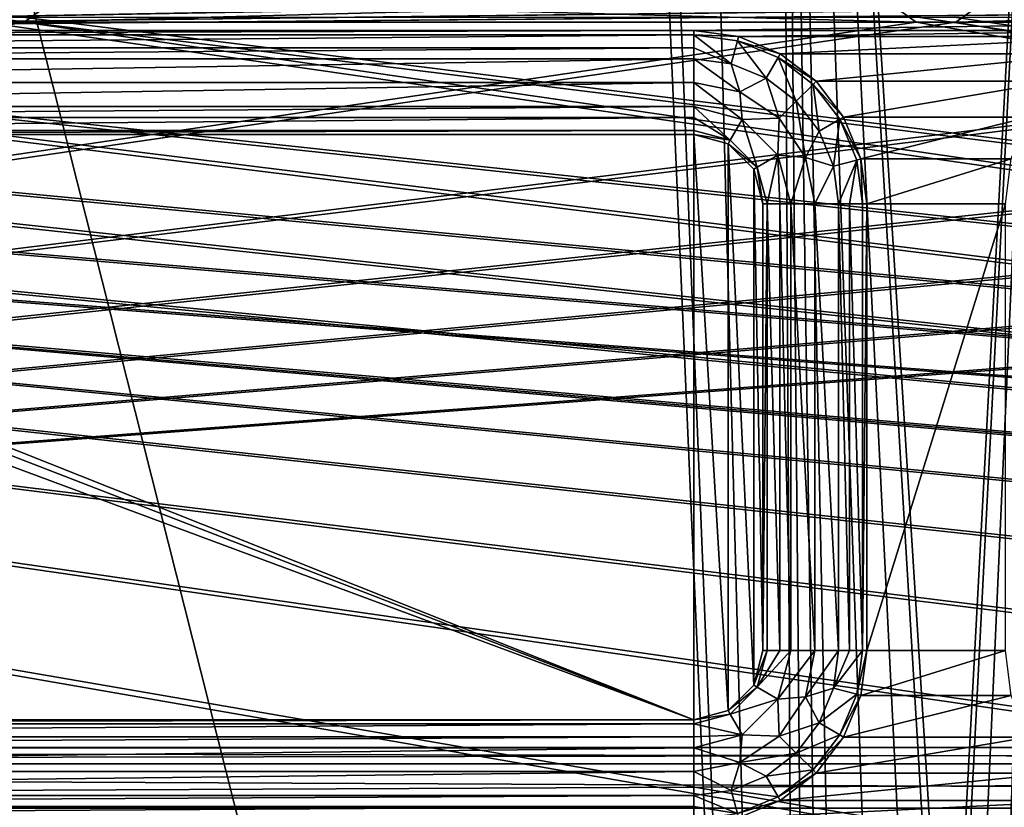
# Model space of a CAD drawing. Units: millimetres. Extents: x -167 to 167, y -167 to 167.
# Drawn here: x -26 to 2, y -78 to -55 of the extents above; entities that cross this region are included whole.
import ezdxf

# ---------------------------------------------------------------- set-up
doc = ezdxf.new("R2010")
doc.units = ezdxf.units.MM
doc.header["$LTSCALE"] = 33.374815
for name, color, linetype in [('1048', 7, 'CONTINUOUS'), ('1053', 7, 'CONTINUOUS'), ('1102', 7, 'CONTINUOUS'), ('1194', 7, 'CONTINUOUS'), ('1219', 7, 'CONTINUOUS'), ('125', 7, 'CONTINUOUS'), ('126', 7, 'CONTINUOUS'), ('1434', 7, 'CONTINUOUS'), ('1435', 7, 'CONTINUOUS'), ('1436', 7, 'CONTINUOUS'), ('1437', 7, 'CONTINUOUS'), ('1438', 7, 'CONTINUOUS'), ('1495', 7, 'CONTINUOUS'), ('2334', 7, 'CONTINUOUS'), ('2335', 7, 'CONTINUOUS'), ('2336', 7, 'CONTINUOUS'), ('2337', 7, 'CONTINUOUS'), ('2338', 7, 'CONTINUOUS'), ('2339', 7, 'CONTINUOUS'), ('2340', 7, 'CONTINUOUS'), ('2341', 7, 'CONTINUOUS'), ('2342', 7, 'CONTINUOUS'), ('2352', 7, 'CONTINUOUS'), ('2353', 7, 'CONTINUOUS'), ('2354', 7, 'CONTINUOUS'), ('2355', 7, 'CONTINUOUS'), ('2356', 7, 'CONTINUOUS'), ('2357', 7, 'CONTINUOUS'), ('3278', 7, 'CONTINUOUS'), ('3283', 7, 'CONTINUOUS'), ('5075', 7, 'CONTINUOUS'), ('5080', 7, 'CONTINUOUS'), ('5147', 7, 'CONTINUOUS'), ('5267', 7, 'CONTINUOUS')]:
    doc.layers.add(name, color=color, linetype=linetype)

msp = doc.modelspace()

# ---------------------------------------------------------------- linework, layer by layer
at = {"layer": '1048', "linetype": 'CONTINUOUS'}
for points in [[(-7, -55.8, 6.7), (-49.486, -55.8, 6.7), (-49.486, -55.928, 6.7), (-7, -55.8, 6.7)], [(-7, -55.928, 6.7), (-7, -55.8, 6.7), (-49.486, -55.928, 6.7), (-7, -55.928, 6.7)], [(-5.706, -55.97, 6.7), (-7, -55.8, 6.7), (-7, -55.928, 6.7), (-5.706, -55.97, 6.7)], [(-5.739, -56.094, 6.7), (-5.706, -55.97, 6.7), (-7, -55.928, 6.7), (-5.739, -56.094, 6.7)], [(-4.5, -56.47, 6.7), (-5.706, -55.97, 6.7), (-5.739, -56.094, 6.7), (-4.5, -56.47, 6.7)], [(-4.564, -56.581, 6.7), (-4.5, -56.47, 6.7), (-5.739, -56.094, 6.7), (-4.564, -56.581, 6.7)], [(-3.464, -57.264, 6.7), (-4.5, -56.47, 6.7), (-4.564, -56.581, 6.7), (-3.464, -57.264, 6.7)], [(-3.555, -57.355, 6.7), (-3.464, -57.264, 6.7), (-4.564, -56.581, 6.7), (-3.555, -57.355, 6.7)], [(-2.67, -58.3, 6.7), (-3.464, -57.264, 6.7), (-3.555, -57.355, 6.7), (-2.67, -58.3, 6.7)], [(-2.781, -58.364, 6.7), (-2.67, -58.3, 6.7), (-3.555, -57.355, 6.7), (-2.781, -58.364, 6.7)], [(-2.17, -59.506, 6.7), (-2.67, -58.3, 6.7), (-2.781, -58.364, 6.7), (-2.17, -59.506, 6.7)], [(-2.294, -59.539, 6.7), (-2.17, -59.506, 6.7), (-2.781, -58.364, 6.7), (-2.294, -59.539, 6.7)], [(-7, -58.683, 6.7), (-49.486, -58.683, 6.7), (-49.486, -58.8, 6.7), (-7, -58.683, 6.7)], [(-7, -58.8, 6.7), (-7, -58.683, 6.7), (-49.486, -58.8, 6.7), (-7, -58.8, 6.7)], [(-5.942, -58.967, 6.7), (-7, -58.683, 6.7), (-7, -58.8, 6.7), (-5.942, -58.967, 6.7)], [(-6, -59.068, 6.7), (-5.942, -58.967, 6.7), (-7, -58.8, 6.7), (-6, -59.068, 6.7)], [(-5.167, -59.742, 6.7), (-5.942, -58.967, 6.7), (-6, -59.068, 6.7), (-5.167, -59.742, 6.7)], [(-5.268, -59.8, 6.7), (-5.167, -59.742, 6.7), (-6, -59.068, 6.7), (-5.268, -59.8, 6.7)], [(-2.128, -60.8, 6.7), (-2.17, -59.506, 6.7), (-2.294, -59.539, 6.7), (-2.128, -60.8, 6.7)], [(-2, -60.8, 6.7), (-2.17, -59.506, 6.7), (-2.128, -60.8, 6.7), (-2, -60.8, 6.7)], [(-5, -60.8, 6.7), (-5.167, -59.742, 6.7), (-5.268, -59.8, 6.7), (-5, -60.8, 6.7)], [(-4.883, -60.8, 6.7), (-5.167, -59.742, 6.7), (-5, -60.8, 6.7), (-4.883, -60.8, 6.7)], [(-4.883, -73.7, 6.7), (-4.883, -60.8, 6.7), (-5, -73.7, 6.7), (-4.883, -73.7, 6.7)], [(-5, -73.7, 6.7), (-4.883, -60.8, 6.7), (-5, -60.8, 6.7), (-5, -73.7, 6.7)], [(-2, -73.7, 6.7), (-2, -60.8, 6.7), (-2.128, -73.7, 6.7), (-2, -73.7, 6.7)], [(-2.128, -73.7, 6.7), (-2, -60.8, 6.7), (-2.128, -60.8, 6.7), (-2.128, -73.7, 6.7)], [(-5.167, -74.758, 6.7), (-4.883, -73.7, 6.7), (-5.268, -74.7, 6.7), (-5.167, -74.758, 6.7)], [(-5.268, -74.7, 6.7), (-4.883, -73.7, 6.7), (-5, -73.7, 6.7), (-5.268, -74.7, 6.7)], [(-2.17, -74.994, 6.7), (-2, -73.7, 6.7), (-2.294, -74.961, 6.7), (-2.17, -74.994, 6.7)], [(-2, -73.7, 6.7), (-2.128, -73.7, 6.7), (-2.294, -74.961, 6.7), (-2, -73.7, 6.7)], [(-6, -75.432, 6.7), (-5.167, -74.758, 6.7), (-5.268, -74.7, 6.7), (-6, -75.432, 6.7)], [(-5.942, -75.533, 6.7), (-5.167, -74.758, 6.7), (-6, -75.432, 6.7), (-5.942, -75.533, 6.7)], [(-2.781, -76.136, 6.7), (-2.17, -74.994, 6.7), (-2.294, -74.961, 6.7), (-2.781, -76.136, 6.7)], [(-2.67, -76.2, 6.7), (-2.17, -74.994, 6.7), (-2.781, -76.136, 6.7), (-2.67, -76.2, 6.7)], [(-7, -75.7, 6.7), (-5.942, -75.533, 6.7), (-6, -75.432, 6.7), (-7, -75.7, 6.7)], [(-7, -75.817, 6.7), (-5.942, -75.533, 6.7), (-7, -75.7, 6.7), (-7, -75.817, 6.7)], [(-67.322, -75.745, 6.7), (-67.28, -75.797, 6.7), (-7, -75.7, 6.7), (-67.322, -75.745, 6.7)], [(-63.593, -75.7, 6.7), (-67.322, -75.745, 6.7), (-7, -75.7, 6.7), (-63.593, -75.7, 6.7)], [(-67.28, -75.797, 6.7), (-67.215, -75.817, 6.7), (-7, -75.7, 6.7), (-67.28, -75.797, 6.7)], [(-67.215, -75.817, 6.7), (-7, -75.817, 6.7), (-7, -75.7, 6.7), (-67.215, -75.817, 6.7)], [(-3.555, -77.145, 6.7), (-2.67, -76.2, 6.7), (-2.781, -76.136, 6.7), (-3.555, -77.145, 6.7)], [(-3.464, -77.236, 6.7), (-2.67, -76.2, 6.7), (-3.555, -77.145, 6.7), (-3.464, -77.236, 6.7)], [(-4.564, -77.919, 6.7), (-3.464, -77.236, 6.7), (-3.555, -77.145, 6.7), (-4.564, -77.919, 6.7)], [(-4.5, -78.03, 6.7), (-3.464, -77.236, 6.7), (-4.564, -77.919, 6.7), (-4.5, -78.03, 6.7)], [(-5.739, -78.406, 6.7), (-4.5, -78.03, 6.7), (-4.564, -77.919, 6.7), (-5.739, -78.406, 6.7)], [(-5.706, -78.53, 6.7), (-4.5, -78.03, 6.7), (-5.739, -78.406, 6.7), (-5.706, -78.53, 6.7)]]:
    msp.add_3dface(points, dxfattribs=at)
at = {"layer": '1053', "linetype": 'CONTINUOUS'}
for points in [[(-7, -55.8, 3), (-49.486, -55.8, 3), (-7, -55.8, 6.7), (-7, -55.8, 3)], [(-49.486, -55.8, 3), (-49.486, -55.8, 6.7), (-7, -55.8, 6.7), (-49.486, -55.8, 3)]]:
    msp.add_3dface(points, dxfattribs=at)
at = {"layer": '1102', "linetype": 'CONTINUOUS'}
for points in [[(-2, -73.7, 3), (-2, -60.8, 3), (-2, -73.7, 6.7), (-2, -73.7, 3)], [(-2, -60.8, 3), (-2, -60.8, 6.7), (-2, -73.7, 6.7), (-2, -60.8, 3)]]:
    msp.add_3dface(points, dxfattribs=at)
at = {"layer": '1194', "linetype": 'CONTINUOUS'}
for points in [[(-5.706, -55.97, 3), (-7, -55.8, 3), (-5.706, -55.97, 6.7), (-5.706, -55.97, 3)], [(-7, -55.8, 3), (-7, -55.8, 6.7), (-5.706, -55.97, 6.7), (-7, -55.8, 3)], [(-4.5, -56.47, 3), (-5.706, -55.97, 3), (-4.5, -56.47, 6.7), (-4.5, -56.47, 3)], [(-5.706, -55.97, 3), (-5.706, -55.97, 6.7), (-4.5, -56.47, 6.7), (-5.706, -55.97, 3)], [(-3.464, -57.264, 3), (-4.5, -56.47, 3), (-3.464, -57.264, 6.7), (-3.464, -57.264, 3)], [(-4.5, -56.47, 3), (-4.5, -56.47, 6.7), (-3.464, -57.264, 6.7), (-4.5, -56.47, 3)], [(-2.67, -58.3, 3), (-3.464, -57.264, 3), (-2.67, -58.3, 6.7), (-2.67, -58.3, 3)], [(-3.464, -57.264, 3), (-3.464, -57.264, 6.7), (-2.67, -58.3, 6.7), (-3.464, -57.264, 3)], [(-2.17, -59.506, 3), (-2.67, -58.3, 3), (-2.17, -59.506, 6.7), (-2.17, -59.506, 3)], [(-2.67, -58.3, 3), (-2.67, -58.3, 6.7), (-2.17, -59.506, 6.7), (-2.67, -58.3, 3)], [(-2, -60.8, 3), (-2.17, -59.506, 3), (-2, -60.8, 6.7), (-2, -60.8, 3)], [(-2.17, -59.506, 3), (-2.17, -59.506, 6.7), (-2, -60.8, 6.7), (-2.17, -59.506, 3)]]:
    msp.add_3dface(points, dxfattribs=at)
at = {"layer": '1219', "linetype": 'CONTINUOUS'}
for points in [[(-2.17, -74.994, 3), (-2, -73.7, 3), (-2.17, -74.994, 6.7), (-2.17, -74.994, 3)], [(-2, -73.7, 3), (-2, -73.7, 6.7), (-2.17, -74.994, 6.7), (-2, -73.7, 3)], [(-2.67, -76.2, 3), (-2.17, -74.994, 3), (-2.67, -76.2, 6.7), (-2.67, -76.2, 3)], [(-2.17, -74.994, 3), (-2.17, -74.994, 6.7), (-2.67, -76.2, 6.7), (-2.17, -74.994, 3)], [(-3.464, -77.236, 3), (-2.67, -76.2, 3), (-3.464, -77.236, 6.7), (-3.464, -77.236, 3)], [(-2.67, -76.2, 3), (-2.67, -76.2, 6.7), (-3.464, -77.236, 6.7), (-2.67, -76.2, 3)], [(-4.5, -78.03, 3), (-3.464, -77.236, 3), (-4.5, -78.03, 6.7), (-4.5, -78.03, 3)], [(-3.464, -77.236, 3), (-3.464, -77.236, 6.7), (-4.5, -78.03, 6.7), (-3.464, -77.236, 3)], [(-5.706, -78.53, 3), (-4.5, -78.03, 3), (-5.706, -78.53, 6.7), (-5.706, -78.53, 3)], [(-4.5, -78.03, 3), (-4.5, -78.03, 6.7), (-5.706, -78.53, 6.7), (-4.5, -78.03, 3)]]:
    msp.add_3dface(points, dxfattribs=at)
at = {"layer": '125', "linetype": 'CONTINUOUS'}
for points in [[(-49.486, -55.8, 3), (-7, -55.8, 3), (54.155, -54.894, 3), (-49.486, -55.8, 3)], [(-26.545, -54.894, 3), (-49.486, -55.8, 3), (-0.355, -54.894, 3), (-26.545, -54.894, 3)], [(-0.355, -54.894, 3), (-49.486, -55.8, 3), (0.355, -54.894, 3), (-0.355, -54.894, 3)], [(0.355, -54.894, 3), (-49.486, -55.8, 3), (26.545, -54.894, 3), (0.355, -54.894, 3)], [(26.545, -54.894, 3), (-49.486, -55.8, 3), (27.255, -54.894, 3), (26.545, -54.894, 3)], [(27.255, -54.894, 3), (-49.486, -55.8, 3), (53.445, -54.894, 3), (27.255, -54.894, 3)], [(53.445, -54.894, 3), (-49.486, -55.8, 3), (54.155, -54.894, 3), (53.445, -54.894, 3)], [(-7, -55.8, 3), (7, -55.8, 3), (54.155, -54.894, 3), (-7, -55.8, 3)], [(-7, -55.8, 3), (-5.706, -55.97, 3), (7, -55.8, 3), (-7, -55.8, 3)], [(7, -55.8, 3), (-5.706, -55.97, 3), (5.706, -55.97, 3), (7, -55.8, 3)], [(-5.706, -55.97, 3), (-4.5, -56.47, 3), (5.706, -55.97, 3), (-5.706, -55.97, 3)], [(5.706, -55.97, 3), (-4.5, -56.47, 3), (4.5, -56.47, 3), (5.706, -55.97, 3)], [(-4.5, -56.47, 3), (-3.464, -57.264, 3), (4.5, -56.47, 3), (-4.5, -56.47, 3)], [(4.5, -56.47, 3), (-3.464, -57.264, 3), (3.464, -57.264, 3), (4.5, -56.47, 3)], [(-3.464, -57.264, 3), (-2.67, -58.3, 3), (3.464, -57.264, 3), (-3.464, -57.264, 3)], [(3.464, -57.264, 3), (-2.67, -58.3, 3), (2.67, -58.3, 3), (3.464, -57.264, 3)], [(-2.67, -58.3, 3), (-2.17, -59.506, 3), (2.67, -58.3, 3), (-2.67, -58.3, 3)], [(2.67, -58.3, 3), (-2.17, -59.506, 3), (2.17, -59.506, 3), (2.67, -58.3, 3)], [(-2.17, -59.506, 3), (-2, -60.8, 3), (2.17, -59.506, 3), (-2.17, -59.506, 3)], [(2.17, -59.506, 3), (-2, -60.8, 3), (2, -60.8, 3), (2.17, -59.506, 3)], [(-2, -60.8, 3), (-2, -73.7, 3), (2, -60.8, 3), (-2, -60.8, 3)], [(2, -60.8, 3), (-2, -73.7, 3), (2, -73.7, 3), (2, -60.8, 3)], [(-2, -73.7, 3), (-2.17, -74.994, 3), (2, -73.7, 3), (-2, -73.7, 3)], [(2, -73.7, 3), (-2.17, -74.994, 3), (2.17, -74.994, 3), (2, -73.7, 3)], [(-2.17, -74.994, 3), (-2.67, -76.2, 3), (2.17, -74.994, 3), (-2.17, -74.994, 3)], [(2.17, -74.994, 3), (-2.67, -76.2, 3), (2.67, -76.2, 3), (2.17, -74.994, 3)], [(-2.67, -76.2, 3), (-3.464, -77.236, 3), (2.67, -76.2, 3), (-2.67, -76.2, 3)], [(2.67, -76.2, 3), (-3.464, -77.236, 3), (3.464, -77.236, 3), (2.67, -76.2, 3)], [(-3.464, -77.236, 3), (-4.5, -78.03, 3), (3.464, -77.236, 3), (-3.464, -77.236, 3)], [(3.464, -77.236, 3), (-4.5, -78.03, 3), (4.5, -78.03, 3), (3.464, -77.236, 3)], [(-4.5, -78.03, 3), (-5.706, -78.53, 3), (4.5, -78.03, 3), (-4.5, -78.03, 3)], [(4.5, -78.03, 3), (-5.706, -78.53, 3), (5.706, -78.53, 3), (4.5, -78.03, 3)]]:
    msp.add_3dface(points, dxfattribs=at)
at = {"layer": '126', "linetype": 'CONTINUOUS'}
for points in [[(-143, -76.5, 2), (-135.025, -55.417, 2), (143, -76.5, 2), (-143, -76.5, 2)], [(-135.025, -55.417, 2), (-133.975, -55.417, 2), (143, -76.5, 2), (-135.025, -55.417, 2)], [(-133.975, -55.417, 2), (-108.125, -55.417, 2), (143, -76.5, 2), (-133.975, -55.417, 2)], [(-108.125, -55.417, 2), (-107.075, -55.417, 2), (143, -76.5, 2), (-108.125, -55.417, 2)], [(-107.075, -55.417, 2), (-81.225, -55.417, 2), (143, -76.5, 2), (-107.075, -55.417, 2)], [(-81.225, -55.417, 2), (-80.175, -55.417, 2), (143, -76.5, 2), (-81.225, -55.417, 2)], [(-80.175, -55.417, 2), (-54.325, -55.417, 2), (143, -76.5, 2), (-80.175, -55.417, 2)], [(-54.325, -55.417, 2), (-53.275, -55.417, 2), (143, -76.5, 2), (-54.325, -55.417, 2)], [(-53.275, -55.417, 2), (-27.425, -55.417, 2), (143, -76.5, 2), (-53.275, -55.417, 2)], [(-27.425, -55.417, 2), (-26.375, -55.417, 2), (143, -76.5, 2), (-27.425, -55.417, 2)], [(-26.375, -55.417, 2), (-0.525, -55.417, 2), (143, -76.5, 2), (-26.375, -55.417, 2)], [(-0.525, -55.417, 2), (0.525, -55.417, 2), (143, -76.5, 2), (-0.525, -55.417, 2)], [(0.525, -55.417, 2), (26.375, -55.417, 2), (143, -76.5, 2), (0.525, -55.417, 2)], [(-141.25, -76.969, 2), (-143, -76.5, 2), (141.25, -76.969, 2), (-141.25, -76.969, 2)], [(-143, -76.5, 2), (143, -76.5, 2), (141.25, -76.969, 2), (-143, -76.5, 2)], [(-139.969, -78.25, 2), (-141.25, -76.969, 2), (139.969, -78.25, 2), (-139.969, -78.25, 2)], [(139.969, -78.25, 2), (-141.25, -76.969, 2), (141.25, -76.969, 2), (139.969, -78.25, 2)]]:
    msp.add_3dface(points, dxfattribs=at)
at = {"layer": '1434', "linetype": 'CONTINUOUS'}
for points in [[(-63.593, -75.7, 6.7), (-7, -75.7, 6.7), (-63.593, -75.7, 3), (-63.593, -75.7, 6.7)], [(-63.593, -75.7, 3), (-7, -75.7, 6.7), (-7, -75.7, 3), (-63.593, -75.7, 3)]]:
    msp.add_3dface(points, dxfattribs=at)
at = {"layer": '1435', "linetype": 'CONTINUOUS'}
for points in [[(-5.268, -74.7, 6.7), (-5, -73.7, 6.7), (-5.268, -74.7, 3), (-5.268, -74.7, 6.7)], [(-5.268, -74.7, 3), (-5, -73.7, 6.7), (-5, -73.7, 3), (-5.268, -74.7, 3)], [(-6, -75.432, 6.7), (-5.268, -74.7, 6.7), (-6, -75.432, 3), (-6, -75.432, 6.7)], [(-6, -75.432, 3), (-5.268, -74.7, 6.7), (-5.268, -74.7, 3), (-6, -75.432, 3)], [(-7, -75.7, 6.7), (-6, -75.432, 6.7), (-7, -75.7, 3), (-7, -75.7, 6.7)], [(-7, -75.7, 3), (-6, -75.432, 6.7), (-6, -75.432, 3), (-7, -75.7, 3)]]:
    msp.add_3dface(points, dxfattribs=at)
at = {"layer": '1436', "linetype": 'CONTINUOUS'}
for points in [[(-5, -73.7, 6.7), (-5, -60.8, 6.7), (-5, -73.7, 3), (-5, -73.7, 6.7)], [(-5, -73.7, 3), (-5, -60.8, 6.7), (-5, -60.8, 3), (-5, -73.7, 3)]]:
    msp.add_3dface(points, dxfattribs=at)
at = {"layer": '1437', "linetype": 'CONTINUOUS'}
for points in [[(-6, -59.068, 6.7), (-7, -58.8, 6.7), (-6, -59.068, 3), (-6, -59.068, 6.7)], [(-6, -59.068, 3), (-7, -58.8, 6.7), (-7, -58.8, 3), (-6, -59.068, 3)], [(-5.268, -59.8, 6.7), (-6, -59.068, 6.7), (-5.268, -59.8, 3), (-5.268, -59.8, 6.7)], [(-5.268, -59.8, 3), (-6, -59.068, 6.7), (-6, -59.068, 3), (-5.268, -59.8, 3)], [(-5, -60.8, 6.7), (-5.268, -59.8, 6.7), (-5, -60.8, 3), (-5, -60.8, 6.7)], [(-5, -60.8, 3), (-5.268, -59.8, 6.7), (-5.268, -59.8, 3), (-5, -60.8, 3)]]:
    msp.add_3dface(points, dxfattribs=at)
at = {"layer": '1438', "linetype": 'CONTINUOUS'}
for points in [[(-7, -58.8, 6.7), (-49.486, -58.8, 6.7), (-7, -58.8, 3), (-7, -58.8, 6.7)], [(-7, -58.8, 3), (-49.486, -58.8, 6.7), (-49.486, -58.8, 3), (-7, -58.8, 3)]]:
    msp.add_3dface(points, dxfattribs=at)
at = {"layer": '1495', "linetype": 'CONTINUOUS'}
for points in [[(-7, -75.7, 3), (-49.486, -58.8, 3), (-50.252, -58.952, 3), (-7, -75.7, 3)], [(-7, -75.7, 3), (-7, -58.8, 3), (-49.486, -58.8, 3), (-7, -75.7, 3)], [(-7, -75.7, 3), (-6, -75.432, 3), (-7, -58.8, 3), (-7, -75.7, 3)], [(-6, -75.432, 3), (-6, -59.068, 3), (-7, -58.8, 3), (-6, -75.432, 3)], [(-7, -75.7, 3), (-50.252, -58.952, 3), (-50.901, -59.386, 3), (-7, -75.7, 3)], [(-6, -75.432, 3), (-5.268, -74.7, 3), (-6, -59.068, 3), (-6, -75.432, 3)], [(-5.268, -74.7, 3), (-5.268, -59.8, 3), (-6, -59.068, 3), (-5.268, -74.7, 3)], [(-63.593, -75.7, 3), (-7, -75.7, 3), (-50.901, -59.386, 3), (-63.593, -75.7, 3)], [(-5.268, -74.7, 3), (-5, -73.7, 3), (-5.268, -59.8, 3), (-5.268, -74.7, 3)], [(-5, -73.7, 3), (-5, -60.8, 3), (-5.268, -59.8, 3), (-5, -73.7, 3)]]:
    msp.add_3dface(points, dxfattribs=at)
at = {"layer": '2334', "linetype": 'CONTINUOUS'}
for points in [[(-4.883, -60.8, 6.7), (-4.883, -73.7, 6.7), (-4.513, -73.7, 6.771), (-4.883, -60.8, 6.7)], [(-4.513, -60.8, 6.771), (-4.883, -60.8, 6.7), (-4.513, -73.7, 6.771), (-4.513, -60.8, 6.771)], [(-4.195, -60.8, 6.975), (-4.513, -60.8, 6.771), (-4.195, -73.7, 6.975), (-4.195, -60.8, 6.975)], [(-4.195, -73.7, 6.975), (-4.513, -60.8, 6.771), (-4.513, -73.7, 6.771), (-4.195, -73.7, 6.975)]]:
    msp.add_3dface(points, dxfattribs=at)
at = {"layer": '2335', "linetype": 'CONTINUOUS'}
for points in [[(-4.195, -60.8, 6.975), (-4.195, -73.7, 6.975), (-3.506, -73.7, 7.25), (-4.195, -60.8, 6.975)], [(-3.506, -60.8, 7.25), (-4.195, -60.8, 6.975), (-3.506, -73.7, 7.25), (-3.506, -60.8, 7.25)], [(-2.817, -60.8, 6.975), (-3.506, -60.8, 7.25), (-2.817, -73.7, 6.975), (-2.817, -60.8, 6.975)], [(-2.817, -73.7, 6.975), (-3.506, -60.8, 7.25), (-3.506, -73.7, 7.25), (-2.817, -73.7, 6.975)]]:
    msp.add_3dface(points, dxfattribs=at)
at = {"layer": '2336', "linetype": 'CONTINUOUS'}
for points in [[(-2.817, -60.8, 6.975), (-2.817, -73.7, 6.975), (-2.499, -73.7, 6.771), (-2.817, -60.8, 6.975)], [(-2.499, -60.8, 6.771), (-2.817, -60.8, 6.975), (-2.499, -73.7, 6.771), (-2.499, -60.8, 6.771)], [(-2.128, -73.7, 6.7), (-2.128, -60.8, 6.7), (-2.499, -60.8, 6.771), (-2.128, -73.7, 6.7)], [(-2.128, -73.7, 6.7), (-2.499, -60.8, 6.771), (-2.499, -73.7, 6.771), (-2.128, -73.7, 6.7)]]:
    msp.add_3dface(points, dxfattribs=at)
at = {"layer": '2337', "linetype": 'CONTINUOUS'}
for points in [[(-7, -58.313, 6.771), (-5.942, -58.967, 6.7), (-7, -57.995, 6.975), (-7, -58.313, 6.771)], [(-7, -57.995, 6.975), (-5.942, -58.967, 6.7), (-5.597, -58.37, 6.975), (-7, -57.995, 6.975)], [(-7, -58.683, 6.7), (-5.942, -58.967, 6.7), (-7, -58.313, 6.771), (-7, -58.683, 6.7)], [(-5.942, -58.967, 6.7), (-5.167, -59.742, 6.7), (-5.597, -58.37, 6.975), (-5.942, -58.967, 6.7)], [(-5.597, -58.37, 6.975), (-5.167, -59.742, 6.7), (-4.57, -59.397, 6.975), (-5.597, -58.37, 6.975)], [(-5.167, -59.742, 6.7), (-4.883, -60.8, 6.7), (-4.57, -59.397, 6.975), (-5.167, -59.742, 6.7)], [(-4.883, -60.8, 6.7), (-4.513, -60.8, 6.771), (-4.57, -59.397, 6.975), (-4.883, -60.8, 6.7)], [(-4.513, -60.8, 6.771), (-4.195, -60.8, 6.975), (-4.57, -59.397, 6.975), (-4.513, -60.8, 6.771)]]:
    msp.add_3dface(points, dxfattribs=at)
at = {"layer": '2338', "linetype": 'CONTINUOUS'}
for points in [[(-7, -57.306, 7.25), (-5.663, -57.572, 7.25), (-7, -56.617, 6.975), (-7, -57.306, 7.25)], [(-7, -56.617, 6.975), (-5.663, -57.572, 7.25), (-5.917, -56.76, 6.975), (-7, -56.617, 6.975)], [(-5.917, -56.76, 6.975), (-5.663, -57.572, 7.25), (-4.909, -57.177, 6.975), (-5.917, -56.76, 6.975)], [(-7, -57.995, 6.975), (-5.597, -58.37, 6.975), (-7, -57.306, 7.25), (-7, -57.995, 6.975)], [(-7, -57.306, 7.25), (-5.597, -58.37, 6.975), (-5.663, -57.572, 7.25), (-7, -57.306, 7.25)], [(-5.663, -57.572, 7.25), (-4.529, -58.329, 7.25), (-4.909, -57.177, 6.975), (-5.663, -57.572, 7.25)], [(-4.909, -57.177, 6.975), (-4.529, -58.329, 7.25), (-4.042, -57.842, 6.975), (-4.909, -57.177, 6.975)], [(-5.663, -57.572, 7.25), (-5.597, -58.37, 6.975), (-4.529, -58.329, 7.25), (-5.663, -57.572, 7.25)], [(-4.529, -58.329, 7.25), (-3.772, -59.463, 7.25), (-4.042, -57.842, 6.975), (-4.529, -58.329, 7.25)], [(-4.042, -57.842, 6.975), (-3.772, -59.463, 7.25), (-3.377, -58.709, 6.975), (-4.042, -57.842, 6.975)], [(-5.597, -58.37, 6.975), (-4.57, -59.397, 6.975), (-4.529, -58.329, 7.25), (-5.597, -58.37, 6.975)], [(-4.529, -58.329, 7.25), (-4.57, -59.397, 6.975), (-3.772, -59.463, 7.25), (-4.529, -58.329, 7.25)], [(-3.377, -58.709, 6.975), (-3.772, -59.463, 7.25), (-2.96, -59.717, 6.975), (-3.377, -58.709, 6.975)], [(-4.57, -59.397, 6.975), (-4.195, -60.8, 6.975), (-3.772, -59.463, 7.25), (-4.57, -59.397, 6.975)], [(-4.195, -60.8, 6.975), (-3.506, -60.8, 7.25), (-3.772, -59.463, 7.25), (-4.195, -60.8, 6.975)], [(-3.772, -59.463, 7.25), (-3.506, -60.8, 7.25), (-2.96, -59.717, 6.975), (-3.772, -59.463, 7.25)], [(-3.506, -60.8, 7.25), (-2.817, -60.8, 6.975), (-2.96, -59.717, 6.975), (-3.506, -60.8, 7.25)]]:
    msp.add_3dface(points, dxfattribs=at)
at = {"layer": '2339', "linetype": 'CONTINUOUS'}
for points in [[(-5.739, -56.094, 6.7), (-7, -55.928, 6.7), (-5.917, -56.76, 6.975), (-5.739, -56.094, 6.7)], [(-5.917, -56.76, 6.975), (-7, -55.928, 6.7), (-7, -56.299, 6.771), (-5.917, -56.76, 6.975)], [(-5.739, -56.094, 6.7), (-5.917, -56.76, 6.975), (-4.909, -57.177, 6.975), (-5.739, -56.094, 6.7)], [(-4.564, -56.581, 6.7), (-5.739, -56.094, 6.7), (-4.909, -57.177, 6.975), (-4.564, -56.581, 6.7)], [(-7, -56.617, 6.975), (-5.917, -56.76, 6.975), (-7, -56.299, 6.771), (-7, -56.617, 6.975)], [(-4.564, -56.581, 6.7), (-4.909, -57.177, 6.975), (-4.042, -57.842, 6.975), (-4.564, -56.581, 6.7)], [(-3.555, -57.355, 6.7), (-4.564, -56.581, 6.7), (-4.042, -57.842, 6.975), (-3.555, -57.355, 6.7)], [(-3.555, -57.355, 6.7), (-4.042, -57.842, 6.975), (-3.377, -58.709, 6.975), (-3.555, -57.355, 6.7)], [(-2.781, -58.364, 6.7), (-3.555, -57.355, 6.7), (-3.377, -58.709, 6.975), (-2.781, -58.364, 6.7)], [(-2.781, -58.364, 6.7), (-3.377, -58.709, 6.975), (-2.96, -59.717, 6.975), (-2.781, -58.364, 6.7)], [(-2.294, -59.539, 6.7), (-2.781, -58.364, 6.7), (-2.96, -59.717, 6.975), (-2.294, -59.539, 6.7)], [(-2.817, -60.8, 6.975), (-2.294, -59.539, 6.7), (-2.96, -59.717, 6.975), (-2.817, -60.8, 6.975)], [(-2.294, -59.539, 6.7), (-2.817, -60.8, 6.975), (-2.499, -60.8, 6.771), (-2.294, -59.539, 6.7)], [(-2.128, -60.8, 6.7), (-2.294, -59.539, 6.7), (-2.499, -60.8, 6.771), (-2.128, -60.8, 6.7)]]:
    msp.add_3dface(points, dxfattribs=at)
at = {"layer": '2340', "linetype": 'CONTINUOUS'}
for points in [[(-7, -58.313, 6.771), (-7, -57.995, 6.975), (-49.486, -58.313, 6.771), (-7, -58.313, 6.771)], [(-49.486, -58.313, 6.771), (-7, -57.995, 6.975), (-49.486, -57.995, 6.975), (-49.486, -58.313, 6.771)], [(-49.486, -58.683, 6.7), (-7, -58.683, 6.7), (-7, -58.313, 6.771), (-49.486, -58.683, 6.7)], [(-49.486, -58.683, 6.7), (-7, -58.313, 6.771), (-49.486, -58.313, 6.771), (-49.486, -58.683, 6.7)]]:
    msp.add_3dface(points, dxfattribs=at)
at = {"layer": '2341', "linetype": 'CONTINUOUS'}
for points in [[(-7, -57.306, 7.25), (-7, -56.617, 6.975), (-49.486, -57.306, 7.25), (-7, -57.306, 7.25)], [(-49.486, -57.306, 7.25), (-7, -56.617, 6.975), (-49.486, -56.617, 6.975), (-49.486, -57.306, 7.25)], [(-7, -57.995, 6.975), (-7, -57.306, 7.25), (-49.486, -57.995, 6.975), (-7, -57.995, 6.975)], [(-49.486, -57.995, 6.975), (-7, -57.306, 7.25), (-49.486, -57.306, 7.25), (-49.486, -57.995, 6.975)]]:
    msp.add_3dface(points, dxfattribs=at)
at = {"layer": '2342', "linetype": 'CONTINUOUS'}
for points in [[(-7, -55.928, 6.7), (-49.486, -55.928, 6.7), (-49.486, -56.299, 6.771), (-7, -55.928, 6.7)], [(-7, -56.299, 6.771), (-7, -55.928, 6.7), (-49.486, -56.299, 6.771), (-7, -56.299, 6.771)], [(-7, -56.617, 6.975), (-7, -56.299, 6.771), (-49.486, -56.617, 6.975), (-7, -56.617, 6.975)], [(-49.486, -56.617, 6.975), (-7, -56.299, 6.771), (-49.486, -56.299, 6.771), (-49.486, -56.617, 6.975)]]:
    msp.add_3dface(points, dxfattribs=at)
at = {"layer": '2352', "linetype": 'CONTINUOUS'}
for points in [[(-7, -75.817, 6.7), (-67.215, -75.817, 6.7), (-67.215, -76.187, 6.771), (-7, -75.817, 6.7)], [(-7, -75.817, 6.7), (-67.215, -76.187, 6.771), (-7, -76.187, 6.771), (-7, -75.817, 6.7)], [(-67.215, -76.187, 6.771), (-67.215, -76.505, 6.975), (-7, -76.187, 6.771), (-67.215, -76.187, 6.771)], [(-7, -76.187, 6.771), (-67.215, -76.505, 6.975), (-7, -76.505, 6.975), (-7, -76.187, 6.771)]]:
    msp.add_3dface(points, dxfattribs=at)
at = {"layer": '2353', "linetype": 'CONTINUOUS'}
for points in [[(-67.215, -76.505, 6.975), (-67.215, -77.194, 7.25), (-7, -76.505, 6.975), (-67.215, -76.505, 6.975)], [(-7, -76.505, 6.975), (-67.215, -77.194, 7.25), (-7, -77.194, 7.25), (-7, -76.505, 6.975)], [(-67.215, -77.194, 7.25), (-67.215, -77.883, 6.975), (-7, -77.194, 7.25), (-67.215, -77.194, 7.25)], [(-7, -77.194, 7.25), (-67.215, -77.883, 6.975), (-7, -77.883, 6.975), (-7, -77.194, 7.25)]]:
    msp.add_3dface(points, dxfattribs=at)
at = {"layer": '2354', "linetype": 'CONTINUOUS'}
for points in [[(-67.215, -77.883, 6.975), (-67.215, -78.201, 6.771), (-7, -77.883, 6.975), (-67.215, -77.883, 6.975)], [(-7, -77.883, 6.975), (-67.215, -78.201, 6.771), (-7, -78.201, 6.771), (-7, -77.883, 6.975)], [(-67.215, -78.572, 6.7), (-7, -78.572, 6.7), (-7, -78.201, 6.771), (-67.215, -78.572, 6.7)], [(-67.215, -78.201, 6.771), (-67.215, -78.572, 6.7), (-7, -78.201, 6.771), (-67.215, -78.201, 6.771)]]:
    msp.add_3dface(points, dxfattribs=at)
at = {"layer": '2355', "linetype": 'CONTINUOUS'}
for points in [[(-4.883, -73.7, 6.7), (-5.167, -74.758, 6.7), (-4.513, -73.7, 6.771), (-4.883, -73.7, 6.7)], [(-5.167, -74.758, 6.7), (-4.195, -73.7, 6.975), (-4.513, -73.7, 6.771), (-5.167, -74.758, 6.7)], [(-4.195, -73.7, 6.975), (-5.167, -74.758, 6.7), (-4.57, -75.103, 6.975), (-4.195, -73.7, 6.975)], [(-5.167, -74.758, 6.7), (-5.942, -75.533, 6.7), (-4.57, -75.103, 6.975), (-5.167, -74.758, 6.7)], [(-4.57, -75.103, 6.975), (-5.942, -75.533, 6.7), (-5.597, -76.13, 6.975), (-4.57, -75.103, 6.975)], [(-5.942, -75.533, 6.7), (-7, -75.817, 6.7), (-5.597, -76.13, 6.975), (-5.942, -75.533, 6.7)], [(-7, -75.817, 6.7), (-7, -76.187, 6.771), (-5.597, -76.13, 6.975), (-7, -75.817, 6.7)], [(-7, -76.187, 6.771), (-7, -76.505, 6.975), (-5.597, -76.13, 6.975), (-7, -76.187, 6.771)]]:
    msp.add_3dface(points, dxfattribs=at)
at = {"layer": '2356', "linetype": 'CONTINUOUS'}
for points in [[(-3.506, -73.7, 7.25), (-4.195, -73.7, 6.975), (-4.57, -75.103, 6.975), (-3.506, -73.7, 7.25)], [(-3.506, -73.7, 7.25), (-4.57, -75.103, 6.975), (-3.772, -75.037, 7.25), (-3.506, -73.7, 7.25)], [(-2.817, -73.7, 6.975), (-3.506, -73.7, 7.25), (-3.772, -75.037, 7.25), (-2.817, -73.7, 6.975)], [(-2.817, -73.7, 6.975), (-3.772, -75.037, 7.25), (-2.96, -74.783, 6.975), (-2.817, -73.7, 6.975)], [(-3.772, -75.037, 7.25), (-4.57, -75.103, 6.975), (-4.529, -76.171, 7.25), (-3.772, -75.037, 7.25)], [(-3.772, -75.037, 7.25), (-4.529, -76.171, 7.25), (-3.377, -75.791, 6.975), (-3.772, -75.037, 7.25)], [(-2.96, -74.783, 6.975), (-3.772, -75.037, 7.25), (-3.377, -75.791, 6.975), (-2.96, -74.783, 6.975)], [(-4.57, -75.103, 6.975), (-5.597, -76.13, 6.975), (-4.529, -76.171, 7.25), (-4.57, -75.103, 6.975)], [(-3.377, -75.791, 6.975), (-4.529, -76.171, 7.25), (-4.042, -76.658, 6.975), (-3.377, -75.791, 6.975)], [(-5.597, -76.13, 6.975), (-7, -76.505, 6.975), (-5.663, -76.928, 7.25), (-5.597, -76.13, 6.975)], [(-4.529, -76.171, 7.25), (-5.597, -76.13, 6.975), (-5.663, -76.928, 7.25), (-4.529, -76.171, 7.25)], [(-4.529, -76.171, 7.25), (-5.663, -76.928, 7.25), (-4.042, -76.658, 6.975), (-4.529, -76.171, 7.25)], [(-7, -76.505, 6.975), (-7, -77.194, 7.25), (-5.663, -76.928, 7.25), (-7, -76.505, 6.975)], [(-4.042, -76.658, 6.975), (-5.663, -76.928, 7.25), (-4.909, -77.323, 6.975), (-4.042, -76.658, 6.975)], [(-5.663, -76.928, 7.25), (-7, -77.194, 7.25), (-5.917, -77.74, 6.975), (-5.663, -76.928, 7.25)], [(-4.909, -77.323, 6.975), (-5.663, -76.928, 7.25), (-5.917, -77.74, 6.975), (-4.909, -77.323, 6.975)], [(-7, -77.194, 7.25), (-7, -77.883, 6.975), (-5.917, -77.74, 6.975), (-7, -77.194, 7.25)]]:
    msp.add_3dface(points, dxfattribs=at)
at = {"layer": '2357', "linetype": 'CONTINUOUS'}
for points in [[(-2.294, -74.961, 6.7), (-2.128, -73.7, 6.7), (-2.96, -74.783, 6.975), (-2.294, -74.961, 6.7)], [(-2.128, -73.7, 6.7), (-2.499, -73.7, 6.771), (-2.96, -74.783, 6.975), (-2.128, -73.7, 6.7)], [(-2.499, -73.7, 6.771), (-2.817, -73.7, 6.975), (-2.96, -74.783, 6.975), (-2.499, -73.7, 6.771)], [(-2.294, -74.961, 6.7), (-2.96, -74.783, 6.975), (-3.377, -75.791, 6.975), (-2.294, -74.961, 6.7)], [(-2.781, -76.136, 6.7), (-2.294, -74.961, 6.7), (-3.377, -75.791, 6.975), (-2.781, -76.136, 6.7)], [(-2.781, -76.136, 6.7), (-3.377, -75.791, 6.975), (-4.042, -76.658, 6.975), (-2.781, -76.136, 6.7)], [(-3.555, -77.145, 6.7), (-2.781, -76.136, 6.7), (-4.042, -76.658, 6.975), (-3.555, -77.145, 6.7)], [(-3.555, -77.145, 6.7), (-4.042, -76.658, 6.975), (-4.909, -77.323, 6.975), (-3.555, -77.145, 6.7)], [(-4.564, -77.919, 6.7), (-4.909, -77.323, 6.975), (-5.917, -77.74, 6.975), (-4.564, -77.919, 6.7)], [(-4.564, -77.919, 6.7), (-3.555, -77.145, 6.7), (-4.909, -77.323, 6.975), (-4.564, -77.919, 6.7)], [(-7, -77.883, 6.975), (-5.739, -78.406, 6.7), (-5.917, -77.74, 6.975), (-7, -77.883, 6.975)], [(-5.739, -78.406, 6.7), (-7, -77.883, 6.975), (-7, -78.201, 6.771), (-5.739, -78.406, 6.7)], [(-5.739, -78.406, 6.7), (-4.564, -77.919, 6.7), (-5.917, -77.74, 6.975), (-5.739, -78.406, 6.7)], [(-7, -78.572, 6.7), (-5.739, -78.406, 6.7), (-7, -78.201, 6.771), (-7, -78.572, 6.7)]]:
    msp.add_3dface(points, dxfattribs=at)
at = {"layer": '3278', "color": 7, "linetype": 'CONTINUOUS', "true_color": 0xf5f7f2}
for points in [[(-77.4, 143, 6.7), (-2.6, 143, 6.7), (-77.4, -143, 6.7), (-77.4, 143, 6.7)], [(-77.4, -143, 6.7), (-2.6, 143, 6.7), (-10.1, 0, 6.7), (-77.4, -143, 6.7)], [(-77.748, -144.3, 6.7), (-77.4, -143, 6.7), (-10.1, 0, 6.7), (-77.748, -144.3, 6.7)], [(-9.429, -3.62, 6.7), (-77.748, -144.3, 6.7), (-10.1, 0, 6.7), (-9.429, -3.62, 6.7)], [(-7.505, -6.759, 6.7), (-77.748, -144.3, 6.7), (-9.429, -3.62, 6.7), (-7.505, -6.759, 6.7)], [(-4.584, -9, 6.7), (-77.748, -144.3, 6.7), (-7.505, -6.759, 6.7), (-4.584, -9, 6.7)], [(-2.6, -143, 6.7), (-77.748, -144.3, 6.7), (-4.584, -9, 6.7), (-2.6, -143, 6.7)], [(4.584, -9, 6.7), (-2.6, -143, 6.7), (-4.584, -9, 6.7), (4.584, -9, 6.7)], [(-2.252, -141.7, 6.7), (-2.6, -143, 6.7), (4.584, -9, 6.7), (-2.252, -141.7, 6.7)], [(-1.3, -140.748, 6.7), (-2.252, -141.7, 6.7), (4.584, -9, 6.7), (-1.3, -140.748, 6.7)], [(0, -140.4, 6.7), (-1.3, -140.748, 6.7), (4.584, -9, 6.7), (0, -140.4, 6.7)], [(1.3, -140.748, 6.7), (0, -140.4, 6.7), (4.584, -9, 6.7), (1.3, -140.748, 6.7)], [(2.252, -141.7, 6.7), (1.3, -140.748, 6.7), (4.584, -9, 6.7), (2.252, -141.7, 6.7)]]:
    msp.add_3dface(points, dxfattribs=at)
at = {"layer": '3283', "color": 7, "linetype": 'CONTINUOUS', "true_color": 0xf5f7f2}
for points in [[(-10.1, 0, 8.5), (-76.127, 143, 8.5), (-3.873, -143, 8.5), (-10.1, 0, 8.5)], [(-76.127, 143, 8.5), (-76.127, -143, 8.5), (-3.873, -143, 8.5), (-76.127, 143, 8.5)], [(-9.429, -3.62, 8.5), (-10.1, 0, 8.5), (-3.873, -143, 8.5), (-9.429, -3.62, 8.5)], [(-7.505, -6.759, 8.5), (-9.429, -3.62, 8.5), (-3.873, -143, 8.5), (-7.505, -6.759, 8.5)], [(-4.584, -9, 8.5), (-7.505, -6.759, 8.5), (-3.873, -143, 8.5), (-4.584, -9, 8.5)], [(4.584, -9, 8.5), (-4.584, -9, 8.5), (3.873, -143, 8.5), (4.584, -9, 8.5)], [(0, -139.127, 8.5), (-4.584, -9, 8.5), (-1.937, -139.646, 8.5), (0, -139.127, 8.5)], [(-4.584, -9, 8.5), (0, -139.127, 8.5), (1.937, -139.646, 8.5), (-4.584, -9, 8.5)], [(-1.937, -139.646, 8.5), (-4.584, -9, 8.5), (-3.354, -141.063, 8.5), (-1.937, -139.646, 8.5)], [(-3.354, -141.063, 8.5), (-4.584, -9, 8.5), (-3.873, -143, 8.5), (-3.354, -141.063, 8.5)], [(3.873, -143, 8.5), (-4.584, -9, 8.5), (3.354, -141.063, 8.5), (3.873, -143, 8.5)], [(3.354, -141.063, 8.5), (-4.584, -9, 8.5), (1.937, -139.646, 8.5), (3.354, -141.063, 8.5)]]:
    msp.add_3dface(points, dxfattribs=at)
at = {"layer": '5075', "color": 7, "linetype": 'CONTINUOUS', "true_color": 0xf5f7f2}
for points in [[(-26.328, -55.559), (-25.403, -54.888), (-0.572, -55.559), (-26.328, -55.559)], [(-0.572, -55.559), (-25.403, -54.888), (-1.497, -54.888), (-0.572, -55.559)], [(1.497, -54.888), (26.328, -55.559), (0.572, -55.559), (1.497, -54.888)], [(25.403, -54.888), (26.328, -55.559), (1.497, -54.888), (25.403, -54.888)], [(27.472, -78.941), (26.328, -78.941), (-135.072, -55.559), (27.472, -78.941)], [(-135.072, -55.559), (26.328, -78.941), (0.572, -78.941), (-135.072, -55.559)], [(53.228, -78.941), (27.472, -78.941), (-135.072, -55.559), (53.228, -78.941)], [(54.372, -78.941), (53.228, -78.941), (-135.072, -55.559), (54.372, -78.941)], [(80.128, -78.941), (54.372, -78.941), (-135.072, -55.559), (80.128, -78.941)], [(81.272, -78.941), (80.128, -78.941), (-135.072, -55.559), (81.272, -78.941)], [(107.028, -78.941), (81.272, -78.941), (-135.072, -55.559), (107.028, -78.941)], [(108.172, -78.941), (107.028, -78.941), (-135.072, -55.559), (108.172, -78.941)], [(133.928, -78.941), (108.172, -78.941), (-135.072, -55.559), (133.928, -78.941)], [(135.072, -78.941), (133.928, -78.941), (-135.072, -55.559), (135.072, -78.941)], [(-133.928, -55.559), (135.072, -78.941), (-135.072, -55.559), (-133.928, -55.559)], [(-27.472, -78.941), (-135.072, -55.559), (-26.328, -78.941), (-27.472, -78.941)], [(-26.328, -78.941), (-135.072, -55.559), (-0.572, -78.941), (-26.328, -78.941)], [(-0.572, -78.941), (-135.072, -55.559), (0.572, -78.941), (-0.572, -78.941)], [(-108.172, -55.559), (135.072, -78.941), (-133.928, -55.559), (-108.172, -55.559)], [(-107.028, -55.559), (135.072, -78.941), (-108.172, -55.559), (-107.028, -55.559)], [(-81.272, -55.559), (135.072, -78.941), (-107.028, -55.559), (-81.272, -55.559)], [(-80.128, -55.559), (135.072, -78.941), (-81.272, -55.559), (-80.128, -55.559)], [(-54.372, -55.559), (135.072, -78.941), (-80.128, -55.559), (-54.372, -55.559)], [(-53.228, -55.559), (135.072, -78.941), (-54.372, -55.559), (-53.228, -55.559)], [(-27.472, -55.559), (135.072, -78.941), (-53.228, -55.559), (-27.472, -55.559)], [(-26.328, -55.559), (135.072, -78.941), (-27.472, -55.559), (-26.328, -55.559)], [(135.072, -78.941), (-26.328, -55.559), (-0.572, -55.559), (135.072, -78.941)], [(0.572, -55.559), (135.072, -78.941), (-0.572, -55.559), (0.572, -55.559)], [(26.328, -55.559), (135.072, -78.941), (0.572, -55.559), (26.328, -55.559)]]:
    msp.add_3dface(points, dxfattribs=at)
at = {"layer": '5080', "color": 7, "linetype": 'CONTINUOUS', "true_color": 0xf5f7f2}
for points in [[(-25.403, -54.888, 2), (-26.328, -55.559, 2), (-1.497, -54.888, 2), (-25.403, -54.888, 2)], [(-1.497, -54.888, 2), (-26.328, -55.559, 2), (-0.572, -55.559, 2), (-1.497, -54.888, 2)], [(26.328, -55.559, 2), (25.403, -54.888, 2), (0.572, -55.559, 2), (26.328, -55.559, 2)], [(0.572, -55.559, 2), (25.403, -54.888, 2), (1.497, -54.888, 2), (0.572, -55.559, 2)], [(-143, -76.5, 2), (143, -76.5, 2), (135.072, -55.559, 2), (-143, -76.5, 2)], [(26.328, -55.559, 2), (-143, -76.5, 2), (27.472, -55.559, 2), (26.328, -55.559, 2)], [(-143, -76.5, 2), (26.328, -55.559, 2), (0.572, -55.559, 2), (-143, -76.5, 2)], [(27.472, -55.559, 2), (-143, -76.5, 2), (53.228, -55.559, 2), (27.472, -55.559, 2)], [(53.228, -55.559, 2), (-143, -76.5, 2), (54.372, -55.559, 2), (53.228, -55.559, 2)], [(54.372, -55.559, 2), (-143, -76.5, 2), (80.128, -55.559, 2), (54.372, -55.559, 2)], [(80.128, -55.559, 2), (-143, -76.5, 2), (81.272, -55.559, 2), (80.128, -55.559, 2)], [(81.272, -55.559, 2), (-143, -76.5, 2), (107.028, -55.559, 2), (81.272, -55.559, 2)], [(107.028, -55.559, 2), (-143, -76.5, 2), (108.172, -55.559, 2), (107.028, -55.559, 2)], [(108.172, -55.559, 2), (-143, -76.5, 2), (133.928, -55.559, 2), (108.172, -55.559, 2)], [(133.928, -55.559, 2), (-143, -76.5, 2), (135.072, -55.559, 2), (133.928, -55.559, 2)], [(-27.472, -55.559, 2), (-143, -76.5, 2), (-26.328, -55.559, 2), (-27.472, -55.559, 2)], [(-26.328, -55.559, 2), (-143, -76.5, 2), (-0.572, -55.559, 2), (-26.328, -55.559, 2)], [(-0.572, -55.559, 2), (-143, -76.5, 2), (0.572, -55.559, 2), (-0.572, -55.559, 2)], [(-143, -76.5, 2), (-141.25, -76.969, 2), (143, -76.5, 2), (-143, -76.5, 2)], [(143, -76.5, 2), (-141.25, -76.969, 2), (141.25, -76.969, 2), (143, -76.5, 2)], [(-141.25, -76.969, 2), (-139.969, -78.25, 2), (141.25, -76.969, 2), (-141.25, -76.969, 2)], [(141.25, -76.969, 2), (-139.969, -78.25, 2), (139.969, -78.25, 2), (141.25, -76.969, 2)]]:
    msp.add_3dface(points, dxfattribs=at)
at = {"layer": '5147', "color": 7, "linetype": 'CONTINUOUS', "true_color": 0xf5f7f2}
for points in [[(-0.572, -55.559), (-1.497, -54.888), (-0.572, -55.559, 2), (-0.572, -55.559)], [(-1.497, -54.888), (-1.497, -54.888, 2), (-0.572, -55.559, 2), (-1.497, -54.888)], [(1.497, -54.888), (0.572, -55.559), (1.497, -54.888, 2), (1.497, -54.888)], [(0.572, -55.559), (0.572, -55.559, 2), (1.497, -54.888, 2), (0.572, -55.559)], [(0.572, -55.559), (-0.572, -55.559), (0.572, -55.559, 2), (0.572, -55.559)], [(-0.572, -55.559), (-0.572, -55.559, 2), (0.572, -55.559, 2), (-0.572, -55.559)]]:
    msp.add_3dface(points, dxfattribs=at)
at = {"layer": '5267', "color": 7, "linetype": 'CONTINUOUS', "true_color": 0xf5f7f2}
for points in [[(-25.403, -54.888), (-26.328, -55.559), (-25.403, -54.888, 2), (-25.403, -54.888)], [(-26.328, -55.559), (-26.328, -55.559, 2), (-25.403, -54.888, 2), (-26.328, -55.559)], [(-26.328, -55.559), (-27.472, -55.559), (-26.328, -55.559, 2), (-26.328, -55.559)], [(-27.472, -55.559), (-27.472, -55.559, 2), (-26.328, -55.559, 2), (-27.472, -55.559)]]:
    msp.add_3dface(points, dxfattribs=at)

doc.saveas('drawing.dxf')
